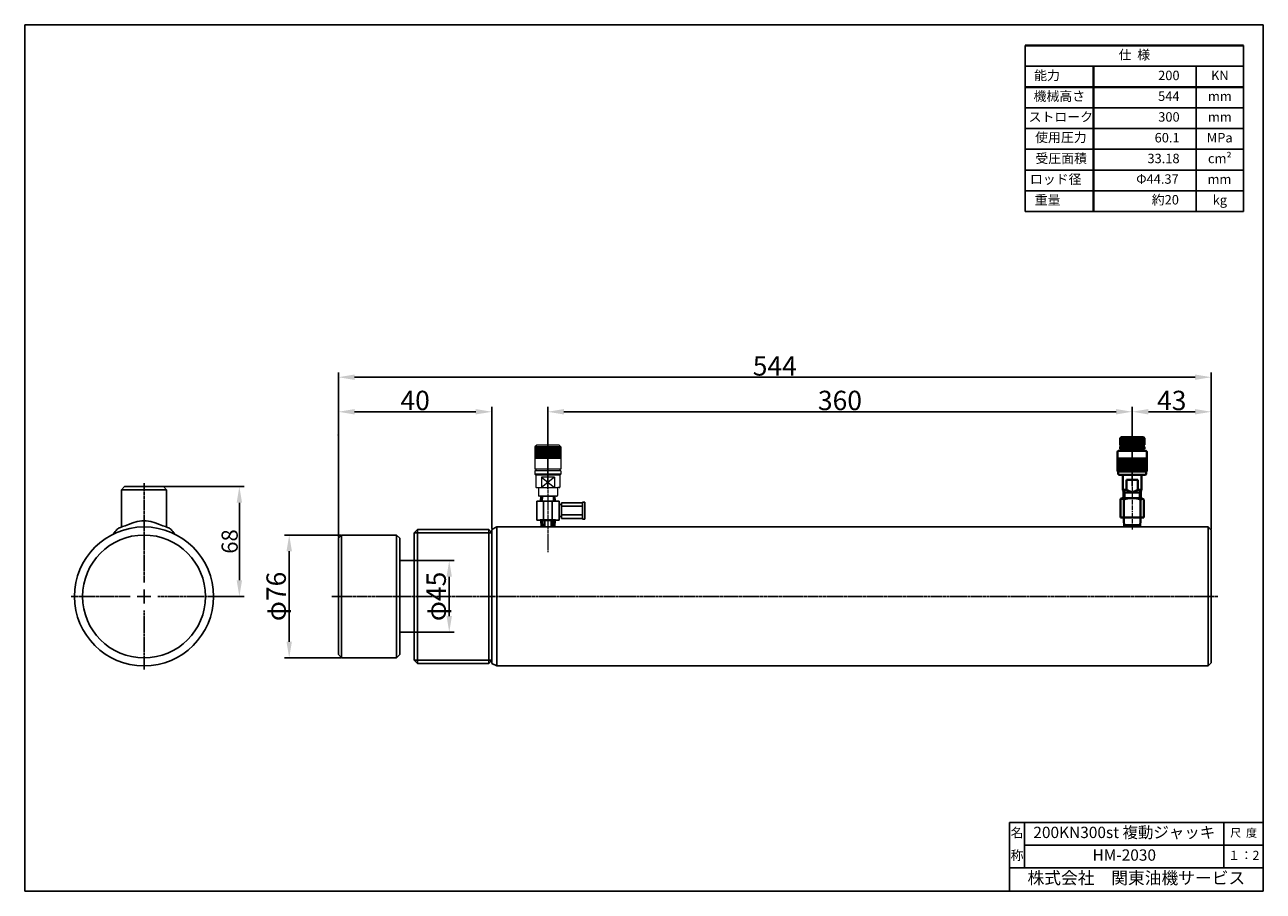
# Model space of a CAD drawing. Extents: x 2309 to 3075, y -360 to 176.
import ezdxf
from ezdxf.enums import TextEntityAlignment as Align

# ---------------------------------------------------------------- set-up
doc = ezdxf.new("R2010")
doc.units = 0
doc.header["$LTSCALE"] = 2
doc.header["$MEASUREMENT"] = 0
doc.header["$PDSIZE"] = 3
doc.linetypes.add('CENTER', pattern=[2, 1.25, -0.25, 0.25, -0.25])
doc.linetypes.add('CENTER2', pattern=[1.125, 0.75, -0.125, 0.125, -0.125])
doc.layers.get('0').update_dxf_attribs({"linetype": 'CONTINUOUS'})
doc.layers.get('Defpoints').update_dxf_attribs({"linetype": 'CONTINUOUS'})
for name, color, linetype, lineweight in [('002\u3000実践\u3000中', 3, 'CONTINUOUS', 18), ('005\u3000中心線', 1, 'CENTER', 13), ('図面', 7, 'CONTINUOUS', 40)]:
    doc.layers.add(name, color=color, linetype=linetype, lineweight=lineweight)
for name, color, linetype in [('図面枠', 5, 'CONTINUOUS'), ('寸法', 1, 'CONTINUOUS'), ('文字', 7, 'CONTINUOUS'), ('ﾚｲﾔ1', 7, 'CONTINUOUS')]:
    doc.layers.add(name, color=color, linetype=linetype)
doc.styles.add('WMF-ＭＳ Ｐ明朝0', font='MS PMincho.ttf')
doc.dimstyles.get("Standard").update_dxf_attribs({"dimtxt": 10, "dimasz": 5, "dimexe": 3, "dimexo": 0.5, "dimgap": 1, "dimtad": 1, "dimdec": 0, "dimzin": 0, "dimdsep": 46, "dimtxsty": 'WMF-ＭＳ Ｐ明朝0', "dimcen": 0.09, "dimclrd": 1, "dimclre": 1, "dimclrt": 1, "dimadec": 0, "dimazin": 0, "dimtfac": 1, "dimtdec": 0, "dimtofl": 0, "dimtmove": 0, "dimatfit": 3, "dimldrblk": 'OPEN30', "dimfxl": 1, "dimtolj": 1, "dimtzin": 0, "dimarcsym": 0})

# ---------------------------------------------------------------- blocks, each defined once
blk = doc.blocks.new('*D32')
at = {"layer": 'Defpoints', "color": 0, "linetype": 'Continuous', "transparency": 16777216}
for p in [(3043.3, -41.96), (2503.3, -77.65), (3043.3, -77.65)]:
    blk.add_point(p, dxfattribs=at)
at = {"layer": '寸法', "color": 1, "linetype": 'Continuous', "lineweight": -2, "transparency": 16777216}
for p, q in [((2503.3, -77.15), (2503.3, -38.96)), ((2513.3, -41.96), (3033.3, -41.96)), ((3043.3, -77.15), (3043.3, -38.96))]:
    blk.add_line(p, q, dxfattribs=at)
at = {"layer": '寸法', "color": 1, "linetype": 'Continuous', "transparency": 16777216}
for points in [[(2513.3, -40.29), (2513.3, -43.62), (2503.3, -41.96)], [(3033.3, -40.29), (3033.3, -43.62), (3043.3, -41.96)]]:
    blk.add_solid(points, dxfattribs=at)
at = {"layer": '寸法', "color": 1, "linetype": 'Continuous', "transparency": 16777216, "insert": (2773.3, -34.96), "char_height": 12, "attachment_point": 5, "style": 'WMF-ＭＳ Ｐ明朝0'}
blk.add_mtext('\\A1;544', dxfattribs=at)
blk = doc.blocks.new('_Open30')
at = {"layer": '寸法', "color": 0, "linetype": 'Continuous', "lineweight": -2}
for p, q in [((-1, 0.268), (0, 0)), ((0, 0), (-1, -0.268)), ((0, 0), (-1, 0))]:
    blk.add_line(p, q, dxfattribs=at)
blk = doc.blocks.new('*D27')
at = {"layer": 'Defpoints', "color": 0, "linetype": 'Continuous', "transparency": 16777216}
for p in [(2505.3, -139.65), (2472.9, -215.65), (2505.3, -215.65)]:
    blk.add_point(p, dxfattribs=at)
at = {"layer": '寸法', "color": 1, "linetype": 'Continuous', "lineweight": -2, "transparency": 16777216}
for p, q in [((2504.8, -139.65), (2469.9, -139.65)), ((2472.9, -149.65), (2472.9, -205.65)), ((2504.8, -215.65), (2469.9, -215.65))]:
    blk.add_line(p, q, dxfattribs=at)
at = {"layer": '寸法', "color": 1, "linetype": 'Continuous', "transparency": 16777216}
for points in [[(2471.23, -149.65), (2474.56, -149.65), (2472.9, -139.65)], [(2471.23, -205.65), (2474.56, -205.65), (2472.9, -215.65)]]:
    blk.add_solid(points, dxfattribs=at)
at = {"layer": '寸法', "color": 1, "linetype": 'Continuous', "transparency": 16777216, "insert": (2464.82, -177.65), "char_height": 12, "attachment_point": 5, "rotation": 90, "style": 'WMF-ＭＳ Ｐ明朝0'}
blk.add_mtext('\\A1;φ76', dxfattribs=at)
blk = doc.blocks.new('*D28')
at = {"layer": 'Defpoints', "color": 0, "linetype": 'Continuous', "transparency": 16777216}
for p in [(2552.3, -155.5), (2552.3, -199.8), (2571.9, -199.8)]:
    blk.add_point(p, dxfattribs=at)
at = {"layer": '寸法', "color": 1, "linetype": 'Continuous', "lineweight": -2, "transparency": 16777216}
for p, q in [((2552.8, -155.5), (2574.9, -155.5)), ((2571.9, -165.5), (2571.9, -189.8)), ((2552.8, -199.8), (2574.9, -199.8))]:
    blk.add_line(p, q, dxfattribs=at)
at = {"layer": '寸法', "color": 1, "linetype": 'Continuous', "transparency": 16777216}
for points in [[(2570.23, -165.5), (2573.56, -165.5), (2571.9, -155.5)], [(2570.23, -189.8), (2573.56, -189.8), (2571.9, -199.8)]]:
    blk.add_solid(points, dxfattribs=at)
at = {"layer": '寸法', "color": 1, "linetype": 'Continuous', "transparency": 16777216, "insert": (2563.82, -177.65), "char_height": 12, "attachment_point": 5, "rotation": 90, "style": 'WMF-ＭＳ Ｐ明朝0'}
blk.add_mtext('\\A1;φ45', dxfattribs=at)
blk = doc.blocks.new('*D30')
at = {"layer": 'Defpoints', "color": 0, "linetype": 'Continuous', "transparency": 16777216}
for p in [(2994.4, -63.35), (2632.8, -111.55), (2994.4, -109.95)]:
    blk.add_point(p, dxfattribs=at)
at = {"layer": '寸法', "color": 1, "linetype": 'Continuous', "lineweight": -2, "transparency": 16777216}
for p, q in [((2632.8, -111.05), (2632.8, -60.35)), ((2994.4, -109.45), (2994.4, -60.35)), ((2642.8, -63.35), (2984.4, -63.35))]:
    blk.add_line(p, q, dxfattribs=at)
at = {"layer": '寸法', "color": 1, "linetype": 'Continuous', "transparency": 16777216}
for points in [[(2642.8, -61.68), (2642.8, -65.01), (2632.8, -63.35)], [(2984.4, -61.68), (2984.4, -65.01), (2994.4, -63.35)]]:
    blk.add_solid(points, dxfattribs=at)
at = {"layer": '寸法', "color": 1, "linetype": 'Continuous', "transparency": 16777216, "insert": (2813.6, -56.35), "char_height": 12, "attachment_point": 5, "style": 'WMF-ＭＳ Ｐ明朝0'}
blk.add_mtext('\\A1;360', dxfattribs=at)
blk = doc.blocks.new('*D29')
at = {"layer": 'Defpoints', "color": 0, "linetype": 'Continuous', "transparency": 16777216}
for p in [(3043.3, -63.35), (2994.4, -109.45), (3043.3, -136.65)]:
    blk.add_point(p, dxfattribs=at)
at = {"layer": '寸法', "color": 1, "linetype": 'Continuous', "lineweight": -2, "transparency": 16777216}
for p, q in [((2994.4, -108.95), (2994.4, -60.35)), ((3043.3, -136.15), (3043.3, -60.35)), ((3004.4, -63.35), (3033.3, -63.35))]:
    blk.add_line(p, q, dxfattribs=at)
at = {"layer": '寸法', "color": 1, "linetype": 'Continuous', "transparency": 16777216}
for points in [[(3004.4, -61.68), (3004.4, -65.01), (2994.4, -63.35)], [(3033.3, -61.68), (3033.3, -65.01), (3043.3, -63.35)]]:
    blk.add_solid(points, dxfattribs=at)
at = {"layer": '寸法', "color": 1, "linetype": 'Continuous', "transparency": 16777216, "insert": (3018.85, -56.35), "char_height": 12, "attachment_point": 5, "style": 'WMF-ＭＳ Ｐ明朝0'}
blk.add_mtext('\\A1;43', dxfattribs=at)
blk = doc.blocks.new('*D31')
at = {"layer": 'Defpoints', "color": 0, "linetype": 'Continuous', "transparency": 16777216}
for p in [(2598.3, -63.35), (2598.3, -136.2), (2503.3, -141.65)]:
    blk.add_point(p, dxfattribs=at)
at = {"layer": '寸法', "color": 1, "linetype": 'Continuous', "lineweight": -2, "transparency": 16777216}
for p, q in [((2503.3, -141.15), (2503.3, -60.35)), ((2598.3, -135.7), (2598.3, -60.35)), ((2513.3, -63.35), (2588.3, -63.35))]:
    blk.add_line(p, q, dxfattribs=at)
at = {"layer": '寸法', "color": 1, "linetype": 'Continuous', "transparency": 16777216}
for points in [[(2513.3, -61.68), (2513.3, -65.01), (2503.3, -63.35)], [(2588.3, -61.68), (2588.3, -65.01), (2598.3, -63.35)]]:
    blk.add_solid(points, dxfattribs=at)
at = {"layer": '寸法', "color": 1, "linetype": 'Continuous', "transparency": 16777216, "insert": (2550.8, -56.35), "char_height": 12, "attachment_point": 5, "style": 'WMF-ＭＳ Ｐ明朝0'}
blk.add_mtext('\\A1;40', dxfattribs=at)
blk = doc.blocks.new('*U35')
at = {"layer": '寸法', "color": 0, "linetype": 'CENTER2', "transparency": 16777216}
blk.add_line((-282.78, 0), (265.64, 0), dxfattribs=at)
blk = doc.blocks.new('*U36')
at = {"layer": '寸法', "color": 0, "linetype": 'CENTER2', "transparency": 16777216}
for p, q in [((0, 8.6), (0, 70.12)), ((-45.12, 0), (-8.6, 0)), ((8.6, 0), (45.12, 0)), ((0, -45.12), (0, -8.6))]:
    blk.add_line(p, q, dxfattribs=at)
at = {"layer": '寸法', "color": 0, "linetype": 'Continuous', "transparency": 16777216}
for p, q in [((-4.3, 0), (4.3, 0)), ((0, -4.3), (0, 4.3))]:
    blk.add_line(p, q, dxfattribs=at)
blk = doc.blocks.new('*D38')
at = {"layer": 'Defpoints', "color": 0, "linetype": 'Continuous', "transparency": 16777216}
for p in [(2383.07, -109.65), (2426.07, -177.65), (2442.05, -177.65)]:
    blk.add_point(p, dxfattribs=at)
at = {"layer": '寸法', "color": 1, "linetype": 'Continuous', "lineweight": -2, "transparency": 16777216}
for p, q in [((2383.57, -109.65), (2445.05, -109.65)), ((2442.05, -119.65), (2442.05, -167.65)), ((2426.57, -177.65), (2445.05, -177.65))]:
    blk.add_line(p, q, dxfattribs=at)
at = {"layer": '寸法', "color": 1, "linetype": 'Continuous', "transparency": 16777216}
for points in [[(2440.39, -119.65), (2443.72, -119.65), (2442.05, -109.65)], [(2440.39, -167.65), (2443.72, -167.65), (2442.05, -177.65)]]:
    blk.add_solid(points, dxfattribs=at)
at = {"layer": '寸法', "color": 1, "linetype": 'Continuous', "transparency": 16777216, "insert": (2436.05, -143.65), "char_height": 10, "attachment_point": 5, "rotation": 90, "style": 'WMF-ＭＳ Ｐ明朝0'}
blk.add_mtext('\\A1;68', dxfattribs=at)

msp = doc.modelspace()

# ---------------------------------------------------------------- linework, layer by layer
for p, q in [((2928.22, 124.8), (3063.21, 124.8)), ((2928.22, 111.98), (3063.21, 111.95))]:
    msp.add_line(p, q)
at = {"layer": '002\u3000実践\u3000中', "color": 0}
for p, q in [((2626, -83.92), (2624.93, -84.99)), ((2639.86, -83.92), (2626, -83.92)), ((2639.86, -83.92), (2640.93, -84.99)), ((2624.93, -84.99), (2624.93, -98.86)), ((2640.93, -84.99), (2624.93, -84.99)), ((2625.57, -84.99), (2625.57, -92.19)), ((2626.21, -84.99), (2626.21, -92.19)), ((2626.85, -84.99), (2626.85, -92.19)), ((2627.49, -84.99), (2627.49, -92.19)), ((2628.13, -84.99), (2628.13, -92.19)), ((2628.77, -84.99), (2628.77, -92.19)), ((2629.41, -84.99), (2629.41, -92.19)), ((2630.05, -84.99), (2630.05, -92.19)), ((2630.69, -84.99), (2630.69, -92.19)), ((2631.33, -84.99), (2631.33, -92.19)), ((2631.97, -84.99), (2631.97, -92.19)), ((2632.61, -84.99), (2632.61, -92.19)), ((2633.25, -84.99), (2633.25, -92.19)), ((2633.89, -84.99), (2633.89, -92.19)), ((2634.53, -84.99), (2634.53, -92.19)), ((2635.17, -84.99), (2635.17, -92.19)), ((2635.81, -84.99), (2635.81, -92.19)), ((2636.45, -84.99), (2636.45, -92.19)), ((2637.09, -84.99), (2637.09, -92.19)), ((2637.73, -84.99), (2637.73, -92.19)), ((2638.37, -84.99), (2638.37, -92.19)), ((2639.01, -84.99), (2639.01, -92.19)), ((2639.65, -84.99), (2639.65, -92.19)), ((2640.29, -84.99), (2640.29, -92.19)), ((2640.93, -84.99), (2640.93, -98.86)), ((2640.93, -92.19), (2624.93, -92.19)), ((2640.93, -98.86), (2624.93, -98.86)), ((2625.46, -98.86), (2625.46, -99.92)), ((2640.4, -98.86), (2640.4, -99.92)), ((2640.93, -99.92), (2624.93, -99.92)), ((2624.93, -99.92), (2624.93, -102.06)), ((2625.46, -102.59), (2624.93, -102.06)), ((2640.93, -102.06), (2624.93, -102.06)), ((2640.4, -102.59), (2625.46, -102.59)), ((2625.46, -102.86), (2625.46, -109.92)), ((2636.93, -103.92), (2628.93, -103.92)), ((2628.93, -103.92), (2628.93, -110.32)), ((2628.93, -103.92), (2636.93, -110.32)), ((2636.93, -103.92), (2628.93, -110.32)), ((2636.93, -103.92), (2636.93, -110.32)), ((2640.4, -102.59), (2640.93, -102.06)), ((2640.4, -102.86), (2640.4, -109.92)), ((2640.93, -99.92), (2640.93, -102.06)), ((2625.86, -110.32), (2639.06, -110.32)), ((2627.06, -110.59), (2627.06, -115.12)), ((2638.8, -110.59), (2638.8, -115.12)), ((2640, -110.32), (2639.06, -110.32)), ((2638.26, -115.66), (2627.6, -115.66))]:
    msp.add_line(p, q, dxfattribs=at)
for centre, radius, start, end in [((2625.73, -102.86), 0.267, 90, 180), ((2640.13, -102.86), 0.267, 0, 90), ((2625.86, -109.92), 0.4, 180, 270), ((2626.8, -110.59), 0.267, 0, 90), ((2639.06, -110.59), 0.267, 90, 180), ((2640, -109.92), 0.4, 270, 0), ((2627.6, -115.12), 0.533, 180, 270), ((2638.26, -115.12), 0.533, 270, 0)]:
    msp.add_arc(centre, radius, start, end, dxfattribs=at)
at = {"layer": '005\u3000中心線', "linetype": 'CENTER2'}
msp.add_line((2632.93, -73.55), (2632.93, -150.21), dxfattribs=at)
at = {"layer": '005\u3000中心線'}
msp.add_line((2994.4, -69.81), (2994.4, -136.65), dxfattribs=at)
at = {"layer": '図面'}
for p, q in [((2928.22, 163.34), (3063.21, 163.34)), ((2970.48, 150.49), (2970.48, 60.56)), ((2628.66, -118.64), (2628.81, -115.66)), ((2629.2, -118.59), (2629.35, -115.66)), ((2636.66, -118.59), (2636.52, -115.66)), ((2637.2, -118.64), (2637.05, -115.66)), ((2637.73, -130.39), (2628.13, -130.39)), ((2628.67, -130.39), (2628.88, -134.65)), ((2629.2, -130.39), (2629.41, -134.65)), ((2630.8, -130.39), (2630.8, -134.65)), ((2635.06, -130.39), (2635.06, -134.65)), ((2636.66, -130.39), (2636.45, -134.65)), ((2637.2, -130.39), (2636.98, -134.65))]:
    msp.add_line(p, q, dxfattribs=at)
at = {"layer": '図面', "linetype": 'Continuous'}
msp.add_line((2928.22, 137.65), (3063.21, 137.65), dxfattribs=at)
at = {"layer": '図面', "color": 0}
for p, q in [((2987.5, -79.08), (2986.9, -79.68)), ((2986.9, -79.68), (2986.9, -83.88)), ((3001.9, -79.68), (2986.9, -79.68)), ((3001.9, -83.88), (2986.9, -83.88)), ((2987.2, -83.88), (2987.2, -85.08)), ((3001.3, -79.08), (2987.5, -79.08)), ((2987.56, -79.68), (2987.56, -83.88)), ((2988.28, -79.68), (2988.28, -83.88)), ((2989, -79.68), (2989, -83.88)), ((2989.72, -79.68), (2989.72, -83.88)), ((2990.44, -79.68), (2990.44, -83.88)), ((2991.16, -79.68), (2991.16, -83.88)), ((2991.88, -79.68), (2991.88, -83.88)), ((2992.6, -79.68), (2992.6, -83.88)), ((2993.32, -79.68), (2993.32, -83.88)), ((2994.04, -79.68), (2994.04, -83.88)), ((2994.76, -79.68), (2994.76, -83.88)), ((2995.48, -79.68), (2995.48, -83.88)), ((2996.2, -79.68), (2996.2, -83.88)), ((2996.92, -79.68), (2996.92, -83.88)), ((2997.64, -79.68), (2997.64, -83.88)), ((2998.36, -79.68), (2998.36, -83.88)), ((2999.08, -79.68), (2999.08, -83.88)), ((2999.8, -79.68), (2999.8, -83.88)), ((3000.52, -79.68), (3000.52, -83.88)), ((3001.24, -79.68), (3001.24, -83.88)), ((3001.3, -79.08), (3001.9, -79.68)), ((3001.6, -83.88), (3001.6, -85.08)), ((3001.9, -79.68), (3001.9, -83.88)), ((2985.4, -88.08), (2985.4, -100.08)), ((3002.8, -87.48), (2986, -87.48)), ((3001.9, -85.08), (2986.9, -85.08)), ((2986.9, -85.08), (2986.9, -86.28)), ((2987.2, -86.58), (2986.9, -86.28)), ((3001.9, -86.28), (2986.9, -86.28)), ((3001.6, -86.58), (2987.2, -86.58)), ((2987.65, -86.58), (2987.65, -87.48)), ((3001.15, -86.58), (3001.15, -87.48)), ((3001.9, -86.28), (3001.6, -86.58)), ((3001.9, -85.08), (3001.9, -86.28)), ((3003.4, -88.08), (3003.4, -100.08)), ((3003.4, -92.28), (2985.4, -92.28)), ((2986.12, -92.28), (2986.12, -100.38)), ((2986.84, -92.28), (2986.84, -100.38)), ((2987.56, -92.28), (2987.56, -100.38)), ((2988.28, -92.28), (2988.28, -100.38)), ((2989, -92.28), (2989, -100.38)), ((2989.72, -92.28), (2989.72, -100.38)), ((2990.44, -92.28), (2990.44, -100.38)), ((2991.16, -92.28), (2991.16, -100.38)), ((2991.88, -92.28), (2991.88, -100.38)), ((2992.6, -92.28), (2992.6, -100.38)), ((2993.32, -92.28), (2993.32, -100.38)), ((2994.04, -92.28), (2994.04, -100.38)), ((2994.76, -92.28), (2994.76, -100.38)), ((2995.48, -92.28), (2995.48, -100.38)), ((2996.2, -92.28), (2996.2, -100.38)), ((2996.92, -92.28), (2996.92, -100.38)), ((2997.64, -92.28), (2997.64, -100.38)), ((2998.36, -92.28), (2998.36, -100.38)), ((2999.08, -92.28), (2999.08, -100.38)), ((2999.8, -92.28), (2999.8, -100.38)), ((3000.52, -92.28), (3000.52, -100.38)), ((3001.24, -92.28), (3001.24, -100.38)), ((3001.96, -92.28), (3001.96, -100.38)), ((3002.68, -92.28), (3002.68, -100.38)), ((3003.1, -100.38), (2985.7, -100.38)), ((2985.7, -100.38), (2985.7, -101.58)), ((3002.2, -102.48), (2986.6, -102.48)), ((2988.7, -102.48), (2988.7, -111.72)), ((2997.89, -105.48), (2990.9, -105.48)), ((2990.9, -111.72), (2990.9, -105.48)), ((2990.9, -105.48), (2990.9, -105.48)), ((2997.89, -111.72), (2997.89, -105.48)), ((3000.1, -102.48), (3000.1, -111.72)), ((3003.1, -100.38), (3003.1, -101.58)), ((2989.6, -113.28), (2988.7, -111.72)), ((2990.9, -111.72), (2988.7, -111.72)), ((2989, -112.24), (2989, -113.28)), ((2989.1, -116.75), (2989, -113.28)), ((2999.2, -113.28), (2989.6, -113.28)), ((2989.6, -113.28), (2989.6, -116.75)), ((2990.9, -111.72), (2994.4, -113.28)), ((2994.4, -113.28), (2997.89, -111.72)), ((3000.1, -111.72), (2997.89, -111.72)), ((2999.2, -113.28), (3000.1, -111.72)), ((2999.2, -113.28), (2999.2, -116.75)), ((2999.69, -116.75), (2999.8, -113.28)), ((2999.8, -112.24), (2999.8, -113.28)), ((2988.38, -116.75), (2987.2, -117.3)), ((2987.2, -117.3), (2987.2, -121.47)), ((2987.2, -121.47), (2987.2, -128.75)), ((2999.93, -116.75), (2988.38, -116.75)), ((2989.2, -117.56), (2989.2, -122.12)), ((2989.2, -122.12), (2989.2, -128.75)), ((2999.59, -117.56), (2999.59, -121.04)), ((2999.59, -121.04), (2999.59, -128.75)), ((2999.93, -116.75), (3001.6, -117.56)), ((3001.6, -117.56), (3001.6, -122.32)), ((3001.6, -122.32), (3001.6, -128.75)), ((3001.6, -128.75), (2987.2, -128.75)), ((2989.3, -128.75), (2989.3, -129.95)), ((2989.3, -129.95), (2989.42, -134.65)), ((2999.5, -129.95), (2999.37, -134.65)), ((2999.5, -128.75), (2999.5, -129.95)), ((2989.9, -133.55), (2989.38, -133.09)), ((2998.9, -133.55), (2989.9, -133.55)), ((2989.9, -133.55), (2989.9, -134.65)), ((2998.9, -133.55), (2999.41, -133.09)), ((2998.9, -133.55), (2998.9, -134.65))]:
    msp.add_line(p, q, dxfattribs=at)
for centre, radius, start, end in [((2986, -88.08), 0.6, 90, 180), ((3002.8, -88.08), 0.6, 0, 90), ((2985.7, -100.08), 0.3, 180, 270), ((2986.6, -101.58), 0.9, 180, 270), ((3002.2, -101.58), 0.9, 270, 0), ((3003.1, -100.08), 0.3, 270, 0), ((2987.99, -119.03), 1.9, 50.55672, 114.78211), ((2994.4, -133.95), 17.2, 72.41205, 107.58795), ((3000.59, -119.46), 2.15, 62.22859, 117.77141)]:
    msp.add_arc(centre, radius, start, end, dxfattribs=at)
at = {"layer": '図面枠', "linetype": 'Continuous'}
for p, q in [((3075.45, 176.19), (2309.31, 176.19)), ((2309.31, 176.19), (2309.31, -360.11)), ((2918.49, -317.59), (2918.49, -326.93)), ((2918.49, -317.59), (2918.49, -360.11)), ((2927.83, -317.59), (2918.49, -317.59)), ((2927.83, -345.62), (2927.83, -317.59)), ((2927.83, -345.62), (2927.83, -317.59)), ((2927.83, -317.59), (3075.45, -317.59)), ((3051.16, -317.59), (3051.16, -345.62)), ((2918.49, -326.93), (2918.49, -336.28)), ((2918.49, -336.28), (2918.49, -345.62)), ((2927.83, -331.6), (3075.45, -331.6)), ((2944.65, -345.62), (2918.49, -345.62)), ((2918.49, -345.62), (2927.83, -345.62)), ((3075.45, -345.62), (2927.83, -345.62)), ((2965.2, -345.62), (2944.65, -345.62)), ((2972.68, -345.62), (2965.2, -345.62)), ((3051.16, -345.62), (2972.68, -345.62)), ((3075.45, -360.11), (2309.31, -360.11))]:
    msp.add_line(p, q, dxfattribs=at)
at = {"layer": '図面枠'}
msp.add_line((3075.45, 176.19), (3075.45, -360.11), dxfattribs=at)
at = {"layer": '寸法', "linetype": 'Continuous'}
for p, q in [((2503.3, -77.65), (2503.3, -107.65)), ((2472.9, -139.65), (2502.9, -139.65)), ((2573.9, -155.5), (2541.9, -155.5)), ((2573.9, -199.8), (2541.9, -199.8)), ((2472.9, -215.65), (2502.9, -215.65))]:
    msp.add_line(p, q, dxfattribs=at)
at = {"layer": '寸法'}
msp.add_point((2503.3, -77.65), dxfattribs=at)
at = {"layer": 'ﾚｲﾔ1', "color": 0}
for p, q in [((2928.22, 163.34), (2928.22, 60.56)), ((3063.21, 163.34), (3063.21, 60.56)), ((2928.22, 150.49), (3063.21, 150.49)), ((3034.01, 150.49), (3034.01, 60.56)), ((2928.22, 99.17), (3063.07, 99.17)), ((2928.22, 86.26), (2949.06, 86.26)), ((2949.3, 86.26), (3063.21, 86.26)), ((2928.22, 73.41), (2949.3, 73.41)), ((2949.06, 73.41), (3062.97, 73.41)), ((2949.54, 73.41), (3063.45, 73.41)), ((2928.22, 60.56), (3063.21, 60.56)), ((2949.3, 60.56), (3063.21, 60.56))]:
    msp.add_line(p, q, dxfattribs=at)
at = {"layer": 'ﾚｲﾔ1', "linetype": 'Continuous'}
for p, q in [((2369.07, -111.65), (2371.07, -109.65)), ((2369.07, -111.65), (2397.07, -111.65)), ((2369.07, -134.7), (2369.07, -111.65)), ((2371.07, -109.65), (2395.07, -109.65)), ((2395.07, -109.65), (2397.07, -111.65)), ((2397.07, -111.65), (2397.07, -134.75)), ((2364.07, -139.1), (2365.32, -137.4)), ((2365.32, -137.4), (2365.82, -136.75)), ((2365.82, -136.75), (2366.32, -136.2)), ((2366.32, -136.2), (2366.82, -135.75)), ((2366.82, -135.75), (2367.27, -135.4)), ((2367.27, -135.4), (2367.82, -135.15)), ((2367.82, -135.15), (2368.52, -134.9)), ((2368.52, -134.9), (2369.72, -134.45)), ((2369.72, -134.45), (2371.37, -133.85)), ((2371.37, -133.85), (2373.47, -133.1)), ((2373.47, -133.1), (2376.07, -132.15)), ((2376.07, -132.15), (2378.87, -131.35)), ((2378.87, -131.35), (2381.67, -130.95)), ((2381.67, -130.95), (2384.47, -130.95)), ((2384.47, -130.95), (2387.27, -131.35)), ((2387.27, -131.35), (2390.07, -132.15)), ((2390.07, -132.15), (2392.62, -133.1)), ((2392.62, -133.1), (2394.72, -133.85)), ((2394.72, -133.85), (2396.37, -134.45)), ((2396.37, -134.45), (2397.57, -134.9)), ((2397.57, -134.9), (2398.32, -135.15)), ((2398.32, -135.15), (2398.82, -135.4)), ((2398.82, -135.4), (2399.32, -135.75)), ((2399.32, -135.75), (2399.82, -136.2)), ((2399.82, -136.2), (2400.32, -136.75)), ((2400.32, -136.75), (2400.82, -137.4)), ((2400.82, -137.4), (2402.07, -139.1)), ((2550.3, -138.2), (2552.3, -136.2)), ((2552.3, -136.2), (2552.3, -177.65)), ((2552.3, -136.2), (2596.3, -136.2)), ((2598.3, -138.2), (2596.3, -136.2)), ((2596.3, -136.2), (2596.3, -177.65)), ((2598.3, -136.2), (2601.3, -134.65)), ((2598.3, -136.2), (2598.3, -177.65)), ((2598.3, -136.2), (2598.3, -177.65)), ((2601.3, -134.65), (2601.3, -177.65)), ((2601.3, -134.65), (2601.95, -134.65)), ((2601.95, -134.65), (3041.3, -134.65)), ((3041.3, -134.65), (3043.3, -136.65)), ((3041.3, -134.65), (3041.3, -177.65)), ((3043.3, -136.65), (3043.3, -177.65)), ((2503.3, -141.65), (2505.3, -139.65)), ((2503.3, -177.65), (2503.3, -141.65)), ((2505.3, -139.65), (2505.3, -177.65)), ((2505.3, -139.65), (2539.3, -139.65)), ((2539.3, -139.65), (2539.3, -177.65)), ((2539.3, -139.65), (2541.3, -141.65)), ((2541.3, -141.65), (2541.3, -177.65)), ((2550.3, -155.5), (2550.3, -138.2)), ((2550.3, -138.2), (2598.3, -138.2)), ((2541.3, -155.5), (2550.3, -155.5)), ((2550.3, -155.5), (2550.3, -217.1)), ((2503.3, -177.65), (2503.3, -213.65)), ((2505.3, -215.65), (2505.3, -177.65)), ((2539.3, -215.65), (2539.3, -177.65)), ((2541.3, -213.65), (2541.3, -177.65)), ((2552.3, -219.1), (2552.3, -177.65)), ((2596.3, -219.1), (2596.3, -177.65)), ((2598.3, -219.1), (2598.3, -177.65)), ((2601.3, -220.65), (2601.3, -177.65)), ((3041.3, -220.65), (3041.3, -177.65)), ((3043.3, -218.65), (3043.3, -177.65)), ((2541.3, -199.8), (2550.3, -199.8)), ((2503.3, -213.65), (2505.3, -215.65)), ((2539.3, -215.65), (2541.3, -213.65)), ((2505.3, -215.65), (2539.3, -215.65)), ((2550.3, -217.1), (2598.3, -217.1)), ((2550.3, -217.1), (2552.3, -219.1)), ((2552.3, -219.1), (2596.3, -219.1)), ((2598.3, -217.1), (2596.3, -219.1)), ((2598.3, -219.1), (2601.3, -220.65)), ((2601.3, -220.65), (2883.3, -220.65)), ((2883.3, -220.65), (3041.3, -220.65)), ((3041.3, -220.65), (3043.3, -218.65))]:
    msp.add_line(p, q, dxfattribs=at)
at = {"layer": 'ﾚｲﾔ1'}
for p, q in [((2626, -130.39), (2626, -118.65)), ((2626, -118.65), (2639.86, -118.65)), ((2628.81, -115.66), (2637.05, -115.66)), ((2630.26, -130.39), (2630.26, -118.65)), ((2635.6, -118.65), (2635.6, -130.39)), ((2639.86, -130.39), (2639.86, -118.65)), ((2639.86, -124.52), (2639.86, -119.72)), ((2641.39, -120.83), (2639.86, -120.83)), ((2641.39, -119.72), (2641.39, -129.31)), ((2641.39, -119.72), (2654.38, -119.72)), ((2641.39, -121.85), (2654.38, -121.85)), ((2655.86, -119.35), (2654.38, -119.35)), ((2654.38, -119.35), (2654.38, -129.78)), ((2655.86, -119.72), (2655.86, -119.35)), ((2655.86, -119.72), (2655.86, -129.32)), ((2655.86, -124.52), (2655.86, -120.25)), ((2641.39, -128.25), (2639.86, -128.25)), ((2641.39, -127.19), (2654.38, -127.19)), ((2641.39, -129.31), (2654.38, -129.32)), ((2654.38, -129.78), (2655.86, -129.78)), ((2655.86, -129.78), (2655.86, -129.31)), ((2632.93, -130.39), (2626, -130.39)), ((2628.88, -134.65), (2636.98, -134.65)), ((2632.93, -130.39), (2639.86, -130.39))]:
    msp.add_line(p, q, dxfattribs=at)
at = {"layer": 'ﾚｲﾔ1', "linetype": 'Continuous'}
for radius in [43, 38]:
    msp.add_circle((2383.07, -177.65), radius, dxfattribs=at)

# ---------------------------------------------------------------- block references
at = {"layer": '寸法', "linetype": 'CENTER2'}
for name, p in [('*U36', (2383.07, -177.65)), ('*U35', (2781.96, -177.65))]:
    msp.add_blockref(name, p, dxfattribs=at)

# ---------------------------------------------------------------- texts
at = {"layer": '図面枠', "style": 'WMF-ＭＳ Ｐ明朝0'}
for s, height, p in [('名', 5.84, (2923.16, -324.6)), ('尺  度', 4.983, (3063.31, -324.6)), ('称', 5.84, (2923.16, -338.61)), ('１：2', 5.606, (3063.31, -338.61))]:
    msp.add_text(s, height=height, dxfattribs=at).set_placement(p, align=Align.MIDDLE)
at = {"layer": '図面枠', "lineweight": 30, "insert": (2996.97, -352.87), "char_height": 7.5914, "width": 149.2651, "attachment_point": 5, "style": 'WMF-ＭＳ Ｐ明朝0'}
msp.add_mtext('株式会社\u3000関東油機サービス', dxfattribs=at)
at = {"layer": '文字', "width": 117.7246, "attachment_point": 5, "style": 'WMF-ＭＳ Ｐ明朝0'}
for s, insert, char_height in [('200KN300st 複動ジャッキ', (2989.49, -324.6), 7.0074), ('HM-2030', (2989.49, -338.61), 7.007)]:
    msp.add_mtext(s, dxfattribs=dict(at, insert=insert, char_height=char_height))
at = {"layer": 'ﾚｲﾔ1', "color": 0, "char_height": 5.84, "attachment_point": 5, "style": 'WMF-ＭＳ Ｐ明朝0'}
for s, insert, width in [('仕  様', (2995.71, 156.87), 29.3926), ('能力', (2941.74, 144.07), 75.8544), ('200', (3017.08, 144.07), 7.3486), ('KN', (3048.61, 144.07), 23.2296), ('機械高さ', (2949.35, 131.22), 75.8544), ('mm', (3048.61, 131.22), 23.2296), ('ストローク', (2950.22, 118.39), 75.8544), ('300', (3017.12, 118.38), 9.8975), ('mm', (3048.61, 118.38), 25.9129), ('使用圧力', (2950.29, 105.71), 75.8544), ('60.1', (3016, 105.53), 20.1824), ('MPa', (3048.53, 105.53), 22.6282), ('受圧面積', (2950.47, 92.7), 75.8544), ('33.18', (3013.77, 92.68), 20.1824), ('cm²', (3048.61, 92.68), 75.8544), ('ロッド径', (2947.05, 79.85), 75.8544), ('Φ44.37', (3010.03, 79.95), 16.202), ('mm', (3048.37, 79.83), 75.8544), ('重量', (2942.04, 67.01), 75.8544), ('約20', (3014.9, 67.11), 27.0161), ('kg', (3048.61, 66.99), 75.8544)]:
    msp.add_mtext(s, dxfattribs=dict(at, insert=insert, width=width))
at = {"layer": 'ﾚｲﾔ1', "color": 0, "insert": (3017.05, 131.22), "char_height": 5.84, "attachment_point": 5, "style": 'WMF-ＭＳ Ｐ明朝0'}
msp.add_mtext('544', dxfattribs=at)

# ---------------------------------------------------------------- dimensions: what is measured, and where the dimension line sits
at = {"layer": '寸法', "linetype": 'Continuous'}
for base, p1, p2, text, picture, middle in [((3043.3, -41.96), (2503.3, -77.65), (3043.3, -77.65), '544', '*D32', (2773.3, -34.96)), ((2598.3, -63.35), (2503.3, -141.65), (2598.3, -136.2), '40', '*D31', (2550.8, -56.35)), ((2994.4, -63.35), (2632.8, -111.55), (2994.4, -109.95), '360', '*D30', (2813.6, -56.35)), ((3043.3, -63.35), (2994.4, -109.45), (3043.3, -136.65), '43', '*D29', (3018.85, -56.35))]:
    dim = msp.add_linear_dim(base=base, p1=p1, p2=p2, text=text, dimstyle='Standard', override={"dimtxt": 12, "dimasz": 10, "dimsah": 1}, dxfattribs=at)
    dim.commit()
    dim.dimension.update_dxf_attribs({"geometry": picture, "text_midpoint": middle})
dim = msp.add_linear_dim(base=(2442.05, -177.65), p1=(2383.07, -109.65), p2=(2426.07, -177.65), angle=90, dimstyle='Standard', override={"dimasz": 10}, dxfattribs=at)
dim.commit()
dim.dimension.update_dxf_attribs({"geometry": '*D38', "text_midpoint": (2436.05, -143.65)})
for base, p1, p2, text, picture, middle in [((2472.9, -215.65), (2505.3, -139.65), (2505.3, -215.65), 'φ76', '*D27', (2464.82, -177.65)), ((2571.9, -199.8), (2552.3, -155.5), (2552.3, -199.8), 'φ45', '*D28', (2563.82, -177.65))]:
    dim = msp.add_linear_dim(base=base, p1=p1, p2=p2, angle=90, text=text, dimstyle='Standard', override={"dimtxt": 12, "dimasz": 10}, dxfattribs=at)
    dim.commit()
    dim.dimension.update_dxf_attribs({"geometry": picture, "text_midpoint": middle})

doc.saveas('drawing.dxf')
